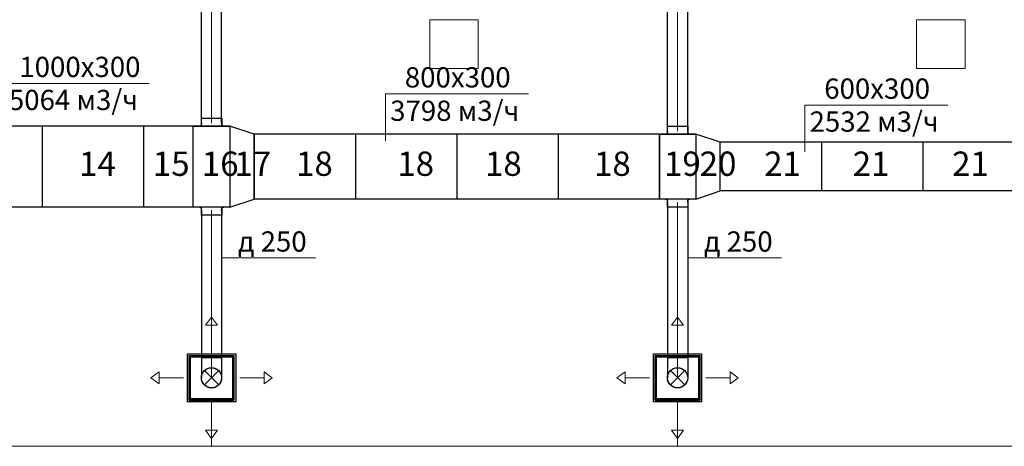
# Model space of a CAD drawing. Units: millimetres. Extents: x -1109597 to 10338133, y -362786 to 723273.
# Drawn here: x -531481 to -519334, y 145223 to 150488 of the extents above; entities that cross this region are included whole.
import ezdxf

# ---------------------------------------------------------------- set-up
doc = ezdxf.new("R2010")
doc.units = ezdxf.units.MM
doc.linetypes.add('HIDDEN', pattern=[9.525, 6.35, -3.175])
for name, color, linetype in [('Defpointsапрп', 7, 'Continuous'), ('DUCT-ПРИТОЧАЯ СИСТЕМ', 7, 'Continuous'), ('DUCT-ПРИТОЧАЯ СИСТЕМ-DEVICE-', 7, 'Continuous'), ('DUCT-ПРИТОЧАЯ СИСТЕМ-DEVICE-ARROW', 7, 'Continuous'), ('PDF _Размеры', 7, 'Continuous'), ('TEXT-', 7, 'Continuous')]:
    doc.layers.add(name, color=color, linetype=linetype)
doc.styles.get("Standard").update_dxf_attribs({"font": 'txt', "oblique": 15})

# ---------------------------------------------------------------- blocks, each defined once
blk = doc.blocks.new('544545')
at = {"layer": 'PDF _Размеры', "color": 18, "lineweight": 0, "true_color": 0x000000}
for points in [[(599434, -1521411), (600032, -1521411), (600032, -1520812), (599434, -1520812)], [(605438, -1521411), (606037, -1521411), (606037, -1520812), (605438, -1520812)]]:
    blk.add_lwpolyline(points, close=True, dxfattribs=at)
blk = doc.blocks.new('*U1127')
at = {"layer": 'DUCT-ПРИТОЧАЯ СИСТЕМ', "color": 12, "linetype": 'Continuous', "lineweight": -3}
for p, q in [((2433783, -1523124, -25500), (2433483, -1523124, -25500)), ((2433508, -1523161, -25500), (2433508, -1523149, -25500)), ((2433758, -1523161, -25500), (2433758, -1523149, -25500))]:
    blk.add_line(p, q, dxfattribs=at)
at = {"layer": 'DUCT-ПРИТОЧАЯ СИСТЕМ', "color": 12, "linetype": 'Continuous', "lineweight": -3, "extrusion": (0, 0, -1)}
for centre, major_axis in [((2433483, -1523149, -25500), (0, 25)), ((2433783, -1523149, -25500), (-25, 0))]:
    blk.add_ellipse(centre, major_axis=major_axis, ratio=1, start_param=0, end_param=1.570796, dxfattribs=at)
blk = doc.blocks.new('*U1128')
at = {"layer": 'DUCT-ПРИТОЧАЯ СИСТЕМ', "color": 12, "linetype": 'Continuous', "lineweight": -3}
for p, q in [((2433483, -1522124, -25500), (2433783, -1522124, -25500)), ((2433508, -1522086, -25500), (2433508, -1522099, -25500)), ((2433758, -1522086, -25500), (2433758, -1522099, -25500))]:
    blk.add_line(p, q, dxfattribs=at)
at = {"layer": 'DUCT-ПРИТОЧАЯ СИСТЕМ', "color": 12, "linetype": 'Continuous', "lineweight": -3, "extrusion": (0, 0, -1)}
for centre, major_axis in [((2433483, -1522099, -25500), (25, 0)), ((2433783, -1522099, -25500), (0, -25))]:
    blk.add_ellipse(centre, major_axis=major_axis, ratio=1, start_param=0, end_param=1.570796, dxfattribs=at)
blk = doc.blocks.new('*U1129')
at = {"layer": 'DUCT-ПРИТОЧАЯ СИСТЕМ', "color": 12, "linetype": 'Continuous', "lineweight": -3}
for p, q in [((2439781, -1523024, -25500), (2439481, -1523024, -25500)), ((2439506, -1523061, -25500), (2439506, -1523049, -25500)), ((2439756, -1523061, -25500), (2439756, -1523049, -25500))]:
    blk.add_line(p, q, dxfattribs=at)
at = {"layer": 'DUCT-ПРИТОЧАЯ СИСТЕМ', "color": 12, "linetype": 'Continuous', "lineweight": -3, "extrusion": (0, 0, -1)}
for centre, major_axis in [((2439481, -1523049, -25500), (0, 25)), ((2439781, -1523049, -25500), (-25, 0))]:
    blk.add_ellipse(centre, major_axis=major_axis, ratio=1, start_param=0, end_param=1.570796, dxfattribs=at)
blk = doc.blocks.new('*U1130')
at = {"layer": 'DUCT-ПРИТОЧАЯ СИСТЕМ', "color": 12, "linetype": 'Continuous', "lineweight": -3}
for p, q in [((2439481, -1522224, -25500), (2439781, -1522224, -25500)), ((2439506, -1522186, -25500), (2439506, -1522199, -25500)), ((2439756, -1522186, -25500), (2439756, -1522199, -25500))]:
    blk.add_line(p, q, dxfattribs=at)
at = {"layer": 'DUCT-ПРИТОЧАЯ СИСТЕМ', "color": 12, "linetype": 'Continuous', "lineweight": -3, "extrusion": (0, 0, -1)}
for centre, major_axis in [((2439481, -1522199, -25500), (25, 0)), ((2439781, -1522199, -25500), (0, -25))]:
    blk.add_ellipse(centre, major_axis=major_axis, ratio=1, start_param=0, end_param=1.570796, dxfattribs=at)
blk = doc.blocks.new('*U1131')
at = {"layer": 'TEXT-', "color": 7, "linetype": 'Continuous', "lineweight": 0}
for p, q in [((2431076, -1522175), (2431076, -1521597)), ((2431076, -1521597), (2432864, -1521597))]:
    blk.add_line(p, q, dxfattribs=at)
for s, p in [('1000х300', (2431262, -1521518)), ('5064 м3/ч', (2431133, -1521926))]:
    blk.add_text(s, height=250, dxfattribs=at).set_placement(p)
blk = doc.blocks.new('*U1132')
at = {"layer": 'TEXT-', "color": 7, "linetype": 'Continuous', "lineweight": 0}
for p, q in [((2440953, -1522442, -25300), (2440953, -1521864, -25300)), ((2440953, -1521864, -25300), (2442716, -1521864, -25300))]:
    blk.add_line(p, q, dxfattribs=at)
for s, p in [('600х300', (2441192, -1521786, -25300)), ('2532 м3/ч', (2441011, -1522193, -25300))]:
    blk.add_text(s, height=250, dxfattribs=at).set_placement(p)
blk = doc.blocks.new('*U1683')
at = {"layer": 'TEXT-', "color": 7, "linetype": 'Continuous', "lineweight": 0}
for p, q in [((2439756, -1523751, -25500), (2439900, -1523751, -25500)), ((2439900, -1523751, -25500), (2440912, -1523751, -25500))]:
    blk.add_line(p, q, dxfattribs=at)
blk.add_text('д 250', height=250, dxfattribs=at).set_placement((2439957, -1523673, -25500))
blk = doc.blocks.new('*U1684')
at = {"layer": 'TEXT-', "color": 7, "linetype": 'Continuous', "lineweight": 0}
for p, q in [((2433758, -1523751, -25500), (2433903, -1523751, -25500)), ((2433903, -1523751, -25500), (2434915, -1523751, -25500))]:
    blk.add_line(p, q, dxfattribs=at)
blk.add_text('д 250', height=250, dxfattribs=at).set_placement((2433960, -1523673, -25500))
blk = doc.blocks.new('*U1734')
at = {"layer": 'TEXT-', "color": 7, "linetype": 'Continuous', "lineweight": 0}
for p, q in [((2435779, -1522305, -25300), (2435779, -1521727, -25300)), ((2435779, -1521727, -25300), (2437543, -1521727, -25300))]:
    blk.add_line(p, q, dxfattribs=at)
for s, p in [('800х300', (2436018, -1521647, -25300)), ('3798 м3/ч', (2435837, -1522059, -25300))]:
    blk.add_text(s, height=250, dxfattribs=at).set_placement(p)
blk = doc.blocks.new('*U1758')
at = {"layer": 'DUCT-ПРИТОЧАЯ СИСТЕМ', "color": 12, "linetype": 'Continuous', "lineweight": -3}
for p, q in [((2439506, -1522186, -25500), (2439506, -1519098, -25500)), ((2439756, -1522186, -25500), (2439756, -1519098, -25500))]:
    blk.add_line(p, q, dxfattribs=at)
at = {"layer": 'DUCT-ПРИТОЧАЯ СИСТЕМ', "color": 9, "linetype": 'Continuous', "lineweight": 0}
blk.add_line((2439631, -1522186, -25500), (2439631, -1519098, -25500), dxfattribs=at)
blk = doc.blocks.new('*U1763')
at = {"layer": 'DUCT-ПРИТОЧАЯ СИСТЕМ', "color": 12, "linetype": 'Continuous', "lineweight": -3}
for p, q in [((2433508, -1522086, -25500), (2433508, -1519098, -25500)), ((2433758, -1522086, -25500), (2433758, -1519098, -25500))]:
    blk.add_line(p, q, dxfattribs=at)
at = {"layer": 'DUCT-ПРИТОЧАЯ СИСТЕМ', "color": 9, "linetype": 'Continuous', "lineweight": 0}
blk.add_line((2433633, -1522086, -25500), (2433633, -1519098, -25500), dxfattribs=at)
blk = doc.blocks.new('*U1778')
at = {"layer": 'DUCT-ПРИТОЧАЯ СИСТЕМ-DEVICE-ARROW', "color": 18, "linetype": 'Continuous', "lineweight": 0}
for p, q in [((2439556, -1524582, -26169), (2439631, -1524482, -26169)), ((2439556, -1524582, -26169), (2439631, -1524482, -26169)), ((2439706, -1524582, -26169), (2439556, -1524582, -26169)), ((2439631, -1524482, -26169), (2439706, -1524582, -26169)), ((2439631, -1524482, -26169), (2439706, -1524582, -26169)), ((2439631, -1524882, -26169), (2439631, -1524582, -26169)), ((2438883, -1525230, -26169), (2438983, -1525155, -26169)), ((2438883, -1525230, -26169), (2438983, -1525155, -26169)), ((2438983, -1525155, -26169), (2438983, -1525305, -26169)), ((2440278, -1525155, -26169), (2440378, -1525230, -26169)), ((2440278, -1525155, -26169), (2440378, -1525230, -26169)), ((2440278, -1525305, -26169), (2440278, -1525155, -26169)), ((2438983, -1525305, -26169), (2438883, -1525230, -26169)), ((2438983, -1525305, -26169), (2438883, -1525230, -26169)), ((2439283, -1525230, -26169), (2438983, -1525230, -26169)), ((2439978, -1525230, -26169), (2440278, -1525230, -26169)), ((2440378, -1525230, -26169), (2440278, -1525305, -26169)), ((2440378, -1525230, -26169), (2440278, -1525305, -26169)), ((2439631, -1525577, -26169), (2439631, -1525877, -26169)), ((2439631, -1525977, -26169), (2439556, -1525877, -26169)), ((2439631, -1525977, -26169), (2439556, -1525877, -26169)), ((2439556, -1525877, -26169), (2439706, -1525877, -26169)), ((2439706, -1525877, -26169), (2439631, -1525977, -26169)), ((2439706, -1525877, -26169), (2439631, -1525977, -26169))]:
    blk.add_line(p, q, dxfattribs=at)
blk = doc.blocks.new('*U1779')
at = {"layer": 'DUCT-ПРИТОЧАЯ СИСТЕМ-DEVICE-', "color": 12, "linetype": 'Continuous', "lineweight": -3}
for p, q in [((2439333, -1524932, -26167), (2439928, -1524932, -26167)), ((2439333, -1525527, -26167), (2439333, -1524932, -26167)), ((2439354, -1524972, -26068), (2439354, -1524953, -26068)), ((2439354, -1524953, -26068), (2439907, -1524953, -26068)), ((2439907, -1524953, -26068), (2439907, -1524972, -26068)), ((2439928, -1524932, -26167), (2439928, -1525527, -26167)), ((2439354, -1525488, -26102), (2439354, -1524972, -26102)), ((2439354, -1524972, -26120), (2439354, -1524972, -26102)), ((2439354, -1524972, -26102), (2439354, -1525488, -26102)), ((2439354, -1524972, -26068), (2439907, -1524972, -26068)), ((2439373, -1524972, -25899), (2439889, -1524972, -25899)), ((2439373, -1525488, -25899), (2439373, -1524972, -25899)), ((2439889, -1524972, -25899), (2439889, -1525488, -25899)), ((2439907, -1524972, -26102), (2439907, -1525488, -26102)), ((2439907, -1524972, -26120), (2439907, -1524972, -26102)), ((2439907, -1524972, -26102), (2439907, -1525488, -26102)), ((2439928, -1525527, -26167), (2439333, -1525527, -26167)), ((2439354, -1525488, -26102), (2439354, -1525488, -26120)), ((2439354, -1525488, -26068), (2439907, -1525488, -26068)), ((2439354, -1525488, -26068), (2439354, -1525507, -26068)), ((2439354, -1525507, -26068), (2439907, -1525507, -26068)), ((2439889, -1525488, -25899), (2439373, -1525488, -25899)), ((2439907, -1525488, -26102), (2439907, -1525488, -26120)), ((2439907, -1525507, -26068), (2439907, -1525488, -26068))]:
    blk.add_line(p, q, dxfattribs=at)
at = {"layer": 'DUCT-ПРИТОЧАЯ СИСТЕМ-DEVICE-', "color": 7, "linetype": 'HIDDEN', "lineweight": -3}
for p, q in [((2439354, -1524953, -26102), (2439907, -1524953, -26102)), ((2439354, -1524972, -26102), (2439354, -1524953, -26102)), ((2439354, -1524953, -26068), (2439354, -1524953, -26095)), ((2439907, -1524953, -26068), (2439907, -1524953, -26095)), ((2439354, -1524972, -26102), (2439354, -1524972, -26068)), ((2439907, -1524972, -26068), (2439907, -1524972, -26102)), ((2439354, -1525506, -26102), (2439354, -1525488, -26102)), ((2439354, -1525488, -26102), (2439354, -1525488, -26068)), ((2439907, -1525506, -26102), (2439354, -1525506, -26102)), ((2439354, -1525507, -26068), (2439354, -1525507, -26095)), ((2439907, -1525488, -26102), (2439907, -1525506, -26102)), ((2439907, -1525488, -26068), (2439907, -1525488, -26102)), ((2439907, -1525507, -26068), (2439907, -1525507, -26095))]:
    blk.add_line(p, q, dxfattribs=at)
at = {"layer": 'DUCT-ПРИТОЧАЯ СИСТЕМ-DEVICE-', "color": 12, "linetype": 'Continuous', "lineweight": -3}
for centre in [(2439631, -1525230, -25876), (2439631, -1525230, -25899)]:
    blk.add_circle(centre, 125, dxfattribs=at)
blk = doc.blocks.new('*U1780')
at = {"layer": 'DUCT-ПРИТОЧАЯ СИСТЕМ', "color": 7, "linetype": 'Continuous', "lineweight": -3}
blk.add_line((2439631, -1525230, -25813), (2439631, -1525230, -25814), dxfattribs=at)
blk = doc.blocks.new('*U1781')
at = {"layer": 'DUCT-ПРИТОЧАЯ СИСТЕМ', "color": 7, "linetype": 'Continuous', "lineweight": 0}
for p, q in [((2439719, -1525141, -25750), (2439542, -1525318, -25750)), ((2439719, -1525318, -25750), (2439542, -1525141, -25750))]:
    blk.add_line(p, q, dxfattribs=at)
at = {"layer": 'DUCT-ПРИТОЧАЯ СИСТЕМ', "color": 12, "linetype": 'Continuous', "lineweight": -3, "extrusion": (0, 1, 0)}
blk.add_ellipse((2439631, -1524980, -25500), major_axis=(-125, 0), ratio=1, start_param=0, end_param=3.141593, dxfattribs=at)
at = {"layer": 'DUCT-ПРИТОЧАЯ СИСТЕМ', "color": 12, "linetype": 'Continuous', "lineweight": -3, "extrusion": (1, 0, 0)}
for centre in [(2439506, -1524980, -25750), (2439756, -1524980, -25750)]:
    blk.add_ellipse(centre, major_axis=(0, 0, 250), ratio=1, start_param=0, end_param=1.570796, dxfattribs=at)
at = {"layer": 'DUCT-ПРИТОЧАЯ СИСТЕМ', "color": 9, "linetype": 'Continuous', "lineweight": 0, "extrusion": (1, 0, 0)}
blk.add_ellipse((2439631, -1524980, -25750), major_axis=(0, 0, 250), ratio=1, start_param=0, end_param=1.570796, dxfattribs=at)
at = {"layer": 'DUCT-ПРИТОЧАЯ СИСТЕМ', "color": 7, "linetype": 'HIDDEN', "lineweight": -3, "extrusion": (0, 0, -1)}
blk.add_ellipse((2439631, -1525230, -25750), major_axis=(-125, 0), ratio=1, start_param=0, end_param=3.141593, dxfattribs=at)
at = {"layer": 'DUCT-ПРИТОЧАЯ СИСТЕМ', "color": 12, "linetype": 'Continuous', "lineweight": -3, "extrusion": (0, 0, -1)}
blk.add_ellipse((2439631, -1525230, -25750), major_axis=(125, 0), ratio=1, start_param=0, end_param=3.141593, dxfattribs=at)
blk = doc.blocks.new('*U1782')
at = {"layer": 'DUCT-ПРИТОЧАЯ СИСТЕМ', "color": 12, "linetype": 'Continuous', "lineweight": -3}
for p, q in [((2439506, -1523061, -25500), (2439506, -1524980, -25500)), ((2439756, -1523061, -25500), (2439756, -1524980, -25500))]:
    blk.add_line(p, q, dxfattribs=at)
at = {"layer": 'DUCT-ПРИТОЧАЯ СИСТЕМ', "color": 9, "linetype": 'Continuous', "lineweight": 0}
blk.add_line((2439631, -1523061, -25500), (2439631, -1524980, -25500), dxfattribs=at)
blk = doc.blocks.new('*U1783')
at = {"layer": 'DUCT-ПРИТОЧАЯ СИСТЕМ-DEVICE-ARROW', "color": 18, "linetype": 'Continuous', "lineweight": 0}
for p, q in [((2433558, -1524582, -26169), (2433633, -1524482, -26169)), ((2433558, -1524582, -26169), (2433633, -1524482, -26169)), ((2433708, -1524582, -26169), (2433558, -1524582, -26169)), ((2433633, -1524482, -26169), (2433708, -1524582, -26169)), ((2433633, -1524482, -26169), (2433708, -1524582, -26169)), ((2433633, -1524882, -26169), (2433633, -1524582, -26169)), ((2432886, -1525230, -26169), (2432986, -1525155, -26169)), ((2432886, -1525230, -26169), (2432986, -1525155, -26169)), ((2432986, -1525155, -26169), (2432986, -1525305, -26169)), ((2434281, -1525155, -26169), (2434381, -1525230, -26169)), ((2434281, -1525155, -26169), (2434381, -1525230, -26169)), ((2434281, -1525305, -26169), (2434281, -1525155, -26169)), ((2432986, -1525305, -26169), (2432886, -1525230, -26169)), ((2432986, -1525305, -26169), (2432886, -1525230, -26169)), ((2433286, -1525230, -26169), (2432986, -1525230, -26169)), ((2433981, -1525230, -26169), (2434281, -1525230, -26169)), ((2434381, -1525230, -26169), (2434281, -1525305, -26169)), ((2434381, -1525230, -26169), (2434281, -1525305, -26169)), ((2433633, -1525577, -26169), (2433633, -1525877, -26169)), ((2433633, -1525977, -26169), (2433558, -1525877, -26169)), ((2433633, -1525977, -26169), (2433558, -1525877, -26169)), ((2433558, -1525877, -26169), (2433708, -1525877, -26169)), ((2433708, -1525877, -26169), (2433633, -1525977, -26169)), ((2433708, -1525877, -26169), (2433633, -1525977, -26169))]:
    blk.add_line(p, q, dxfattribs=at)
blk = doc.blocks.new('*U1784')
at = {"layer": 'DUCT-ПРИТОЧАЯ СИСТЕМ-DEVICE-', "color": 12, "linetype": 'Continuous', "lineweight": -3}
for p, q in [((2433336, -1524932, -26167), (2433931, -1524932, -26167)), ((2433336, -1525527, -26167), (2433336, -1524932, -26167)), ((2433357, -1524972, -26068), (2433357, -1524953, -26068)), ((2433357, -1524953, -26068), (2433910, -1524953, -26068)), ((2433910, -1524953, -26068), (2433910, -1524972, -26068)), ((2433931, -1524932, -26167), (2433931, -1525527, -26167)), ((2433357, -1525488, -26102), (2433357, -1524972, -26102)), ((2433357, -1524972, -26120), (2433357, -1524972, -26102)), ((2433357, -1524972, -26102), (2433357, -1525488, -26102)), ((2433357, -1524972, -26068), (2433910, -1524972, -26068)), ((2433375, -1524972, -25899), (2433891, -1524972, -25899)), ((2433375, -1525488, -25899), (2433375, -1524972, -25899)), ((2433891, -1524972, -25899), (2433891, -1525488, -25899)), ((2433910, -1524972, -26102), (2433910, -1525488, -26102)), ((2433910, -1524972, -26120), (2433910, -1524972, -26102)), ((2433910, -1524972, -26102), (2433910, -1525488, -26102)), ((2433931, -1525527, -26167), (2433336, -1525527, -26167)), ((2433357, -1525488, -26102), (2433357, -1525488, -26120)), ((2433357, -1525488, -26068), (2433910, -1525488, -26068)), ((2433357, -1525488, -26068), (2433357, -1525507, -26068)), ((2433357, -1525507, -26068), (2433910, -1525507, -26068)), ((2433891, -1525488, -25899), (2433375, -1525488, -25899)), ((2433910, -1525488, -26102), (2433910, -1525488, -26120)), ((2433910, -1525507, -26068), (2433910, -1525488, -26068))]:
    blk.add_line(p, q, dxfattribs=at)
at = {"layer": 'DUCT-ПРИТОЧАЯ СИСТЕМ-DEVICE-', "color": 7, "linetype": 'HIDDEN', "lineweight": -3}
for p, q in [((2433357, -1524953, -26102), (2433910, -1524953, -26102)), ((2433357, -1524972, -26102), (2433357, -1524953, -26102)), ((2433357, -1524953, -26068), (2433357, -1524953, -26095)), ((2433910, -1524953, -26068), (2433910, -1524953, -26095)), ((2433357, -1524972, -26102), (2433357, -1524972, -26068)), ((2433910, -1524972, -26068), (2433910, -1524972, -26102)), ((2433357, -1525506, -26102), (2433357, -1525488, -26102)), ((2433357, -1525488, -26102), (2433357, -1525488, -26068)), ((2433910, -1525506, -26102), (2433357, -1525506, -26102)), ((2433357, -1525507, -26068), (2433357, -1525507, -26095)), ((2433910, -1525488, -26102), (2433910, -1525506, -26102)), ((2433910, -1525488, -26068), (2433910, -1525488, -26102)), ((2433910, -1525507, -26068), (2433910, -1525507, -26095))]:
    blk.add_line(p, q, dxfattribs=at)
at = {"layer": 'DUCT-ПРИТОЧАЯ СИСТЕМ-DEVICE-', "color": 12, "linetype": 'Continuous', "lineweight": -3}
for centre in [(2433633, -1525230, -25876), (2433633, -1525230, -25899)]:
    blk.add_circle(centre, 125, dxfattribs=at)
blk = doc.blocks.new('*U1785')
at = {"layer": 'DUCT-ПРИТОЧАЯ СИСТЕМ', "color": 7, "linetype": 'Continuous', "lineweight": -3}
blk.add_line((2433633, -1525230, -25813), (2433633, -1525230, -25814), dxfattribs=at)
blk = doc.blocks.new('*U1786')
at = {"layer": 'DUCT-ПРИТОЧАЯ СИСТЕМ', "color": 7, "linetype": 'Continuous', "lineweight": 0}
for p, q in [((2433722, -1525141, -25750), (2433545, -1525318, -25750)), ((2433722, -1525318, -25750), (2433545, -1525141, -25750))]:
    blk.add_line(p, q, dxfattribs=at)
at = {"layer": 'DUCT-ПРИТОЧАЯ СИСТЕМ', "color": 12, "linetype": 'Continuous', "lineweight": -3, "extrusion": (0, 1, 0)}
blk.add_ellipse((2433633, -1524980, -25500), major_axis=(-125, 0), ratio=1, start_param=0, end_param=3.141593, dxfattribs=at)
at = {"layer": 'DUCT-ПРИТОЧАЯ СИСТЕМ', "color": 12, "linetype": 'Continuous', "lineweight": -3, "extrusion": (1, 0, 0)}
for centre in [(2433508, -1524980, -25750), (2433758, -1524980, -25750)]:
    blk.add_ellipse(centre, major_axis=(0, 0, 250), ratio=1, start_param=0, end_param=1.570796, dxfattribs=at)
at = {"layer": 'DUCT-ПРИТОЧАЯ СИСТЕМ', "color": 9, "linetype": 'Continuous', "lineweight": 0, "extrusion": (1, 0, 0)}
blk.add_ellipse((2433633, -1524980, -25750), major_axis=(0, 0, 250), ratio=1, start_param=0, end_param=1.570796, dxfattribs=at)
at = {"layer": 'DUCT-ПРИТОЧАЯ СИСТЕМ', "color": 7, "linetype": 'HIDDEN', "lineweight": -3, "extrusion": (0, 0, -1)}
blk.add_ellipse((2433633, -1525230, -25750), major_axis=(-125, 0), ratio=1, start_param=0, end_param=3.141593, dxfattribs=at)
at = {"layer": 'DUCT-ПРИТОЧАЯ СИСТЕМ', "color": 12, "linetype": 'Continuous', "lineweight": -3, "extrusion": (0, 0, -1)}
blk.add_ellipse((2433633, -1525230, -25750), major_axis=(125, 0), ratio=1, start_param=0, end_param=3.141593, dxfattribs=at)
blk = doc.blocks.new('*U1787')
at = {"layer": 'DUCT-ПРИТОЧАЯ СИСТЕМ', "color": 12, "linetype": 'Continuous', "lineweight": -3}
for p, q in [((2433508, -1523161, -25500), (2433508, -1524980, -25500)), ((2433758, -1523161, -25500), (2433758, -1524980, -25500))]:
    blk.add_line(p, q, dxfattribs=at)
at = {"layer": 'DUCT-ПРИТОЧАЯ СИСТЕМ', "color": 9, "linetype": 'Continuous', "lineweight": 0}
blk.add_line((2433633, -1523161, -25500), (2433633, -1524980, -25500), dxfattribs=at)

msp = doc.modelspace()

# ---------------------------------------------------------------- linework, layer by layer
at = {"layer": 'Defpointsапрп', "color": 12, "linetype": 'Continuous', "lineweight": -3}
for p, q in [((-528888.98236, 149174.60664, -25350), (-535364.03849, 149174.60664, -25350)), ((-523138.98236, 149074.60664, -25350), (-528588.98236, 149074.60664, -25350)), ((-517388.98236, 148974.60664, -25350), (-522838.98236, 148974.60664, -25350)), ((-517388.98236, 148374.60664, -25350), (-522838.98236, 148374.60664, -25350)), ((-523138.98236, 148274.60664, -25350), (-528588.98236, 148274.60664, -25350)), ((-528888.98236, 148174.60664, -25350), (-535364.03849, 148174.60664, -25350))]:
    msp.add_line(p, q, dxfattribs=at)
at = {"layer": 'Defpointsапрп', "color": 217, "lineweight": 30, "true_color": 0x93278f}
for p, q in [((-531204.57003, 149174.60664, -19000), (-531204.57003, 148174.60664, -19000)), ((-529954.57003, 149174.60664, -19000), (-529954.57003, 148174.60664, -19000)), ((-528588.98236, 149074.60664, -25500), (-528588.98236, 148274.60664, -25500)), ((-528588.98236, 149074.60664, -25350), (-528588.98236, 148274.60664, -25350)), ((-527338.98236, 149074.60664, -25350), (-527338.98236, 148274.60664, -25350)), ((-526088.98236, 149074.60664, -25350), (-526088.98236, 148274.60664, -25350)), ((-524838.98236, 149074.60664, -25350), (-524838.98236, 148274.60664, -25350)), ((-523588.98236, 149074.60664, -25350), (-523588.98236, 148274.60664, -25350)), ((-521588.98236, 148974.60664, -25350), (-521588.98236, 148374.60664, -25350)), ((-520338.98236, 148974.60664, -25350), (-520338.98236, 148374.60664, -25350))]:
    msp.add_line(p, q, dxfattribs=at)
at = {"layer": 'Defpointsапрп', "color": 18, "lineweight": 0, "true_color": 0x000000}
for p, q in [((-529113.98236, 145771.11288, -26167), (-529113.98236, 145223.13216, -26167)), ((-523365.18401, 145771.11288, -26167), (-523365.18401, 145223.13216, -26167)), ((-553239.03849, 145223.13216, -26169.48121), (-517613.98236, 145223.13216, -26017))]:
    msp.add_line(p, q, dxfattribs=at)
at = {"layer": 'Defpointsапрп', "color": 5, "lineweight": 30}
for points, elevation in [([(-529338.98236, 149174.60664), (-529238.98236, 149174.60664), (-529238.98236, 149274.60664), (-528988.98236, 149274.60664), (-528988.98236, 149174.60664), (-528888.98236, 149174.60664), (-528888.98236, 148174.60664), (-528988.98236, 148174.60664), (-528988.98236, 148074.60664), (-529238.98236, 148074.60664), (-529238.98236, 148174.60664), (-529338.98236, 148174.60664)], -25500), ([(-523588.98236, 149074.60664), (-523488.98236, 149074.60664), (-523488.98236, 149174.60664), (-523238.98236, 149174.60664), (-523238.98236, 149074.60664), (-523138.98236, 149074.60664), (-523138.98236, 148274.60664), (-523238.98236, 148274.60664), (-523238.98236, 148174.60664), (-523488.98236, 148174.60664), (-523488.98236, 148274.60664), (-523588.98236, 148274.60664)], -25350)]:
    msp.add_lwpolyline(points, close=True, dxfattribs=dict(at, elevation=elevation))
at = {"layer": 'Defpointsапрп', "color": 5, "lineweight": 30, "elevation": -25350}
for points in [[(-528888.98236, 149174.60664), (-528888.98236, 148174.60664), (-528588.98236, 148274.60664), (-528588.98236, 149074.60664), (-528888.98236, 149174.60664)], [(-523138.98236, 149074.60664), (-523138.98236, 148274.60664), (-522838.98236, 148374.60664), (-522838.98236, 148974.60664), (-523138.98236, 149074.60664)]]:
    msp.add_lwpolyline(points, dxfattribs=at)

# ---------------------------------------------------------------- block references
at = {"layer": 'Defpointsапрп', "color": 18, "lineweight": 0, "true_color": 0x000000}
for name, p in [('544545', (-1125854.65351, 1671298.474)), ('*U1763', (-2962747.33922, 1671298.474)), ('*U1758', (-2962995.80741, 1671298.474)), ('*U1131', (-2962747.33922, 1671298.474)), ('*U1734', (-2962747.33922, 1671298.474)), ('*U1132', (-2962747.33922, 1671298.474)), ('*U1128', (-2962747.33922, 1671298.474)), ('*U1130', (-2962995.80741, 1671298.474)), ('*U1129', (-2962995.80741, 1671298.474)), ('*U1782', (-2962995.80741, 1671298.474)), ('*U1127', (-2962747.33922, 1671298.474)), ('*U1787', (-2962747.33922, 1671298.474)), ('*U1684', (-2962747.33922, 1671298.474)), ('*U1683', (-2962995.80741, 1671298.474)), ('*U1783', (-2962747.33922, 1671298.474)), ('*U1778', (-2962995.80741, 1671298.474)), ('*U1784', (-2962747.33922, 1671298.474)), ('*U1786', (-2962747.33922, 1671298.474)), ('*U1779', (-2962995.80741, 1671298.474)), ('*U1781', (-2962995.80741, 1671298.474)), ('*U1785', (-2962747.33922, 1671298.474)), ('*U1780', (-2962995.80741, 1671298.474))]:
    msp.add_blockref(name, p, dxfattribs=at)

# ---------------------------------------------------------------- texts
at = {"layer": 'Defpointsапрп', "color": 217, "lineweight": 30, "true_color": 0x93278f, "char_height": 300, "attachment_point": 1}
for s, insert in [('14', (-530748.13735, 148860.8575, -170876.23604)), ('15', (-529838.86902, 148860.8575, -170877.12183)), ('16', (-529234.29845, 148860.8575, -170877.71079)), ('17', (-528831.58428, 148860.8575, -170878.10311)), ('18', (-528072.01076, 148860.8575, -170878.84307)), ('18', (-526822.85627, 148860.8575, -196207.23192)), ('18', (-525741.08206, 148860.8575, -196208.28577)), ('18', (-524395.95137, 148860.8575, -196209.59617)), ('19', (-523531.94728, 148860.8575, -196210.43787)), ('20', (-523092.434, 148860.8575, -196210.86604)), ('21', (-522296.49089, 148860.8575, -196211.64143)), ('21', (-521204.13975, 148860.8575, -221545.50394)), ('21', (-519978.19723, 148860.8575, -221546.69823))]:
    msp.add_mtext_dynamic_manual_height_columns(s, width=740.2272358, gutter_width=750, heights=[0], dxfattribs=dict(at, insert=insert))

doc.saveas('drawing.dxf')
